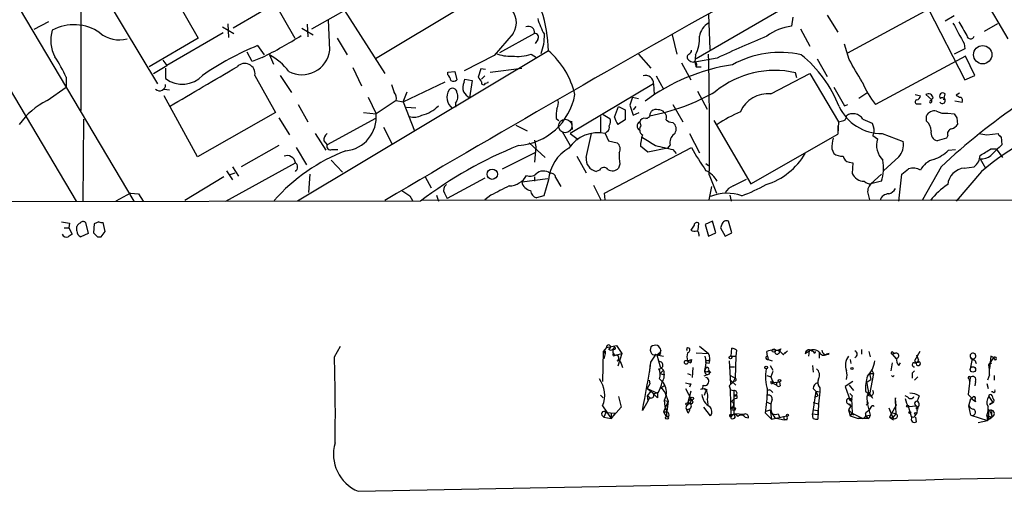
# Model space of a CAD drawing. Extents: x 14 to 1037, y 0 to 873.
# Drawn here: x 265 to 391, y 12 to 72 of the extents above; entities that cross this region are included whole.
import ezdxf

# ---------------------------------------------------------------- set-up
doc = ezdxf.new("R2010")
doc.units = 0
doc.header["$MEASUREMENT"] = 0
doc.layers.add('MAIN', color=5, linetype='CONTINUOUS')

msp = doc.modelspace()

# ---------------------------------------------------------------- linework, layer by layer
at = {"layer": 'MAIN'}
for p, q in [((272.7113, 110.998), (272.6267, 60.198)), ((244.0093, 108.204), (279.4, 48.5987)), ((238.0827, 105.7487), (272.034, 48.5987)), ((280.5007, 82.042), (287.6127, 69.4267)), ((273.7273, 78.0627), (282.448, 63.5847)), ((302.1753, 70.612), (315.8913, 78.4013)), ((295.148, 77.978), (299.974, 69.4267)), ((300.9053, 75.8613), (292.1, 70.6967)), ((388.0273, 74.676), (391.16, 69.342)), ((321.4793, 73.4907), (310.3033, 66.802)), ((362.1193, 73.0673), (351.282, 66.802)), ((370.6707, 67.564), (381, 73.152)), ((381, 73.152), (385.6567, 64.0927)), ((304.4613, 67.9027), (304.292, 71.7973)), ((306.324, 72.9827), (311.4887, 64.9393)), ((352.8907, 72.4747), (353.06, 67.9873)), ((363.6433, 72.136), (363.474, 70.9507)), ((368.046, 72.39), (369.4007, 70.1887)), ((384.302, 72.3053), (383.1167, 71.628)), ((268.478, 71.5433), (266.6153, 70.5273)), ((290.7453, 70.866), (292.1847, 70.0193)), ((291.4227, 71.2893), (291.5073, 69.5113)), ((300.9053, 70.6967), (302.3447, 69.85)), ((301.5827, 71.2047), (301.6673, 69.596)), ((364.6593, 70.612), (365.8447, 68.4107)), ((389.8053, 71.2893), (388.112, 70.2733)), ((287.6127, 69.4267), (281.3473, 65.786)), ((290.83, 70.104), (283.6333, 65.9553)), ((305.3927, 69.4267), (306.6627, 67.31)), ((327.914, 70.0193), (325.4587, 67.2253)), ((330.6233, 70.0193), (326.136, 67.564)), ((331.0467, 69.2573), (330.708, 68.7493)), ((348.234, 69.85), (348.8267, 67.3947)), ((295.2327, 68.4953), (296.0793, 67.31)), ((370.84, 66.7173), (370.2473, 68.6647)), ((385.6567, 68.072), (384.302, 67.3947)), ((385.572, 68.7493), (385.6567, 68.072)), ((294.5553, 66.4633), (293.878, 67.6487)), ((295.8253, 66.9713), (294.5553, 66.4633)), ((296.7567, 67.31), (297.2647, 66.1247)), ((332.4013, 67.818), (300.3127, 48.5987)), ((325.4587, 67.2253), (321.6487, 65.278)), ((330.2, 67.3947), (330.8773, 66.9713)), ((343.916, 67.3947), (345.5247, 65.6167)), ((351.1973, 67.31), (351.1127, 66.3787)), ((353.9913, 66.8867), (351.1127, 66.3787)), ((366.776, 66.802), (368.046, 64.516)), ((385.7413, 67.1407), (374.2267, 60.96)), ((386.9267, 64.6853), (385.7413, 67.1407)), ((281.94, 64.9393), (283.6333, 65.9553)), ((283.1253, 66.6327), (283.6333, 65.9553)), ((283.464, 65.6167), (283.464, 64.262)), ((307.4247, 65.7013), (308.5253, 63.3307)), ((323.7653, 65.532), (323.4267, 64.4313)), ((324.358, 65.4473), (323.7653, 65.532)), ((324.9507, 65.1087), (329.0147, 65.6167)), ((349.4193, 66.294), (350.6047, 64.0927)), ((351.1127, 66.3787), (351.282, 65.786)), ((351.282, 65.786), (351.9593, 65.786)), ((270.764, 64.4313), (270.764, 63.1613)), ((294.894, 64.6853), (297.5187, 59.944)), ((298.1113, 64.6853), (299.5507, 62.484)), ((319.532, 65.1087), (320.4633, 65.1933)), ((319.532, 64.77), (319.532, 65.1087)), ((320.4633, 65.1933), (320.7173, 64.0927)), ((324.2733, 64.6007), (323.85, 64.1773)), ((346.202, 64.6007), (347.1333, 62.9073)), ((360.8493, 62.3147), (365.8447, 64.9393)), ((364.1513, 64.3467), (363.982, 65.024)), ((365.8447, 64.9393), (369.4853, 58.7587)), ((385.6567, 64.0927), (386.9267, 64.6853)), ((268.3087, 61.468), (270.764, 63.1613)), ((313.8593, 61.2987), (319.1933, 63.8387)), ((321.6487, 63.8387), (321.7333, 64.1773)), ((321.7333, 64.1773), (322.6647, 64.008)), ((322.6647, 64.008), (322.326, 61.8067)), ((324.358, 63.6693), (324.6967, 63.754)), ((324.6967, 63.754), (324.6967, 63.8387)), ((345.8633, 63.5847), (335.1953, 57.2347)), ((345.8633, 63.5847), (345.948, 62.23)), ((283.2947, 62.9073), (283.972, 62.8227)), ((287.528, 54.2713), (283.2947, 62.0607)), ((309.372, 61.8913), (310.388, 59.7747)), ((313.8593, 61.2987), (314.3673, 62.5687)), ((343.154, 61.8913), (343.916, 61.722)), ((351.4513, 62.6533), (352.7213, 60.3673)), ((373.126, 62.3993), (372.11, 61.722)), ((379.3067, 62.23), (379.984, 62.0607)), ((381.4233, 61.5527), (380.6613, 62.23)), ((381.5927, 61.8067), (381.254, 61.468)), ((382.9473, 61.5527), (383.1167, 62.3147)), ((384.9793, 62.3993), (384.556, 62.1453)), ((300.3973, 60.96), (301.6673, 58.7587)), ((312.928, 61.468), (310.388, 59.7747)), ((312.928, 61.468), (313.8593, 61.2987)), ((313.8593, 61.2987), (315.2987, 57.5733)), ((314.2827, 60.6213), (315.468, 60.5367)), ((320.548, 61.1293), (320.548, 60.6213)), ((340.868, 59.3513), (341.376, 60.706)), ((341.376, 60.706), (342.2227, 60.2827)), ((342.8153, 60.8753), (343.2387, 59.6053)), ((343.5773, 60.706), (343.2387, 60.2827)), ((348.3187, 60.96), (349.5887, 58.7587)), ((370.2473, 60.7907), (370.6707, 60.96)), ((379.6453, 61.0447), (380.0687, 61.0447)), ((385.318, 61.214), (384.3867, 61.3833)), ((297.5187, 59.944), (287.528, 54.2713)), ((297.942, 59.2667), (299.2967, 57.0653)), ((310.3033, 59.182), (304.1227, 55.7953)), ((308.7793, 59.944), (310.388, 59.7747)), ((333.4173, 59.182), (333.756, 58.928)), ((339.09, 59.436), (339.09, 57.404)), ((339.4287, 59.69), (340.2753, 59.182)), ((342.2227, 60.2827), (342.2227, 59.0127)), ((343.2387, 59.6053), (344.0007, 59.944)), ((345.44, 59.7747), (345.6093, 60.1133)), ((380.746, 58.8433), (380.746, 59.5207)), ((383.4553, 59.8593), (384.302, 59.7747)), ((384.6407, 59.2667), (384.7253, 58.42)), ((272.9653, 59.0973), (272.8807, 48.514)), ((311.3193, 58.0813), (312.42, 55.88)), ((328.2527, 58.3353), (329.692, 57.5733)), ((335.3647, 58.8433), (335.4493, 57.7427)), ((342.2227, 59.0127), (341.2913, 58.42)), ((344.2547, 58.2507), (344.0853, 58.7587)), ((348.3187, 58.674), (348.488, 58.5047)), ((353.568, 58.928), (358.3093, 50.8)), ((369.4853, 58.7587), (369.4007, 57.15)), ((369.4007, 58.2507), (369.4007, 57.15)), ((372.618, 59.0973), (373.8033, 58.5893)), ((373.8033, 58.5893), (373.9727, 58.0813)), ((302.5987, 57.2347), (303.9533, 55.118)), ((334.1793, 57.4887), (335.1953, 55.7107)), ((335.1953, 57.2347), (336.2113, 56.4727)), ((337.2273, 54.1867), (337.9047, 57.2347)), ((339.9367, 57.4887), (339.6827, 57.2347)), ((339.6827, 57.2347), (340.106, 56.3033)), ((350.4353, 57.2347), (351.7053, 54.7793)), ((358.3093, 50.8), (369.4007, 57.15)), ((373.888, 56.9807), (374.4807, 56.5573)), ((375.0733, 57.2347), (377.7827, 56.2187)), ((383.4553, 56.9807), (383.286, 56.642)), ((388.4507, 57.0653), (389.89, 57.2347)), ((390.3133, 56.8113), (390.398, 55.7953)), ((297.942, 55.7107), (293.116, 53.0013)), ((300.1433, 55.4567), (301.498, 53.2553)), ((303.6993, 56.3033), (304.1227, 55.7953)), ((329.946, 56.0493), (331.978, 54.1867)), ((330.6233, 56.388), (330.7927, 55.5413)), ((330.7927, 55.5413), (330.6233, 53.594)), ((339.598, 49.6147), (350.6893, 55.4567)), ((340.106, 56.3033), (341.2067, 56.0493)), ((345.1013, 54.864), (344.17, 55.626)), ((347.98, 55.7953), (347.6413, 55.372)), ((383.286, 56.642), (382.1007, 56.3033)), ((304.7153, 55.2027), (305.4773, 55.2027)), ((326.5593, 52.7473), (330.7927, 54.864)), ((336.042, 54.356), (337.2273, 52.2393)), ((347.6413, 55.372), (345.1013, 54.864)), ((348.3187, 55.2027), (348.742, 54.6947)), ((368.6387, 55.2873), (368.8927, 54.6947)), ((377.19, 54.2713), (375.2427, 52.4933)), ((383.54, 55.118), (384.4713, 55.2027)), ((388.9587, 55.2873), (389.636, 55.2873)), ((389.636, 55.2873), (390.4827, 54.1867)), ((291.1687, 48.5987), (300.0587, 53.5093)), ((292.0153, 53.0013), (292.7773, 51.816)), ((304.6307, 53.848), (306.07, 52.324)), ((341.5453, 53.34), (341.376, 52.832)), ((352.552, 53.4247), (352.8907, 53.1707)), ((370.84, 53.594), (371.348, 53.5093)), ((371.348, 53.5093), (371.2633, 52.1547)), ((382.6087, 53.0013), (380.238, 48.768)), ((385.572, 52.832), (386.842, 53.0013)), ((387.604, 54.0173), (388.2813, 52.832)), ((290.9147, 51.7313), (285.9193, 48.6833)), ((291.2533, 52.4933), (292.0153, 51.308)), ((291.592, 51.9853), (292.354, 52.2393)), ((301.9213, 52.07), (301.752, 49.6993)), ((316.6533, 51.7313), (317.4153, 50.292)), ((330.6233, 51.7313), (330.6233, 51.1387)), ((333.3327, 51.6467), (334.01, 50.4613)), ((338.9207, 52.578), (338.4973, 52.4087)), ((352.9753, 51.9853), (353.9067, 49.6147)), ((374.9887, 52.07), (373.634, 50.8)), ((377.19, 48.5987), (377.6133, 52.07)), ((387.7733, 52.4087), (384.556, 48.5987)), ((324.2733, 51.562), (319.4473, 48.9373)), ((329.0147, 51.054), (332.3167, 51.4773)), ((332.4013, 51.308), (331.8087, 49.276)), ((338.1587, 50.6307), (339.1747, 48.6833)), ((352.9753, 48.768), (353.314, 50.4613)), ((356.0233, 50.546), (357.7167, 51.3927)), ((374.9887, 51.1387), (373.634, 50.8)), ((278.9767, 49.6147), (277.114, 48.5987)), ((278.9767, 49.6147), (279.9927, 49.53)), ((279.9927, 49.53), (280.5853, 48.5987)), ((314.706, 49.276), (315.0447, 48.6833)), ((318.0927, 49.3607), (318.3467, 48.5987)), ((319.1087, 49.6147), (319.4473, 48.9373)), ((325.0353, 49.3607), (324.2733, 48.768)), ((331.8087, 49.276), (330.8773, 49.022)), ((339.6827, 48.768), (339.598, 49.6147)), ((355.6, 49.3607), (355.7693, 48.5987)), ((373.2953, 49.4453), (373.4647, 48.768)), ((316.0607, 48.5987), (32.5967, 48.0907)), ((316.3147, 48.768), (995.934, 48.4293)), ((271.1873, 45.8047), (271.1027, 45.212)), ((272.1187, 44.7887), (272.1187, 45.3813)), ((273.2193, 45.8893), (273.558, 44.45)), ((274.32, 45.72), (274.2353, 44.5347)), ((274.9127, 45.974), (274.32, 45.72)), ((275.7593, 44.704), (275.5053, 45.8893)), ((351.028, 45.5507), (350.6047, 44.8733)), ((351.536, 44.8733), (351.6207, 45.8047)), ((353.3987, 46.0587), (352.4673, 45.6353)), ((352.4673, 45.6353), (352.8907, 44.1113)), ((353.822, 44.5347), (353.3987, 46.0587)), ((354.584, 45.6353), (354.4147, 45.212)), ((355.854, 44.5347), (355.4307, 46.0587)), ((270.51, 45.212), (271.1027, 45.212)), ((271.1027, 45.212), (271.526, 44.3653)), ((273.558, 44.45), (272.6267, 44.0267)), ((351.6207, 44.3653), (351.6207, 44.1113)), ((352.8907, 44.1113), (353.822, 44.5347)), ((354.4147, 45.212), (355.0073, 44.1113)), ((355.0073, 44.1113), (355.854, 44.5347)), ((274.7433, 44.0267), (275.2513, 44.0267)), ((305.054, 28.702), (305.816, 30.0567)), ((339.4287, 29.3793), (339.344, 25.5693)), ((339.852, 29.8873), (339.4287, 29.3793)), ((339.852, 29.8873), (339.4287, 29.3793)), ((339.4287, 29.3793), (339.6827, 29.1253)), ((339.6827, 29.1253), (339.5133, 28.448)), ((339.6827, 29.464), (339.6827, 29.1253)), ((339.852, 29.8873), (341.122, 30.1413)), ((340.868, 28.8713), (341.122, 28.956)), ((341.122, 30.1413), (341.7993, 29.1253)), ((341.122, 28.956), (341.7993, 29.1253)), ((341.2067, 28.956), (341.376, 28.702)), ((341.7993, 29.1253), (341.2913, 27.5167)), ((345.5247, 28.0247), (346.202, 29.0407)), ((346.2867, 28.956), (346.71, 29.2947)), ((346.456, 29.0407), (346.2867, 28.956)), ((346.2867, 28.956), (347.1333, 28.7867)), ((346.2867, 28.956), (346.71, 27.432)), ((346.7947, 29.5487), (346.71, 29.2947)), ((350.1813, 29.8873), (350.4353, 29.8027)), ((351.282, 29.21), (352.8907, 29.1253)), ((351.7053, 30.0567), (352.8907, 29.1253)), ((355.7693, 28.7867), (355.854, 29.8027)), ((356.4467, 29.5487), (356.362, 28.7867)), ((360.426, 28.7867), (360.3413, 29.3793)), ((362.1193, 29.718), (361.95, 29.3793)), ((362.0347, 29.3793), (362.458, 28.956)), ((362.458, 28.956), (362.5427, 29.1253)), ((362.712, 29.2947), (362.5427, 29.1253)), ((362.5427, 29.1253), (362.712, 29.2947)), ((362.966, 29.464), (362.6273, 29.1253)), ((365.252, 29.1253), (365.76, 29.464)), ((365.76, 29.464), (365.6753, 28.7867)), ((366.4373, 29.1253), (366.6067, 29.3793)), ((367.03, 29.21), (367.03, 28.5327)), ((368.3, 29.1253), (367.9613, 29.0407)), ((372.4487, 29.6333), (372.4487, 29.0407)), ((373.38, 29.3793), (373.5493, 28.702)), ((376.682, 29.1253), (376.3433, 29.0407)), ((376.3433, 29.0407), (376.8513, 28.448)), ((376.428, 29.2947), (376.682, 29.1253)), ((379.8993, 29.3793), (379.222, 28.194)), ((379.476, 28.956), (379.73, 28.2787)), ((341.2067, 28.194), (341.4607, 28.2787)), ((341.4607, 28.2787), (341.7147, 27.8553)), ((341.7147, 27.8553), (341.884, 27.3473)), ((350.1813, 28.194), (350.6893, 28.3633)), ((350.1813, 28.194), (350.6047, 27.94)), ((350.6893, 28.3633), (350.6047, 27.94)), ((350.6047, 27.94), (350.6893, 28.3633)), ((352.9753, 27.8553), (352.552, 27.94)), ((352.806, 28.194), (353.06, 28.3633)), ((355.5153, 28.194), (355.6847, 25.2307)), ((355.7693, 28.7867), (356.362, 28.7867)), ((356.362, 28.7867), (356.2773, 25.9927)), ((360.426, 28.7867), (360.5107, 28.3633)), ((360.5107, 28.3633), (361.0187, 28.194)), ((371.0093, 28.3633), (371.094, 27.8553)), ((376.3433, 27.94), (376.174, 26.924)), ((377.19, 27.6013), (377.444, 27.94)), ((386.334, 28.702), (386.588, 28.448)), ((386.588, 28.448), (386.334, 27.178)), ((386.9267, 28.2787), (387.096, 27.8553)), ((388.7047, 27.686), (389.2973, 28.5327)), ((388.7047, 27.686), (389.0433, 27.94)), ((388.9587, 28.7867), (388.7893, 27.178)), ((345.3553, 26.8393), (345.44, 27.6013)), ((346.71, 27.432), (347.1333, 27.0087)), ((346.71, 27.432), (347.1333, 27.0087)), ((346.71, 26.5853), (347.1333, 27.0087)), ((346.71, 26.5853), (347.218, 26.416)), ((350.1813, 26.5853), (350.6047, 26.416)), ((350.8587, 27.3473), (350.774, 26.0773)), ((352.7213, 26.8393), (352.9753, 26.8393)), ((352.9753, 26.5007), (352.7213, 26.416)), ((352.8907, 27.0087), (353.1447, 26.67)), ((355.6847, 27.432), (356.1927, 27.432)), ((360.7647, 27.6013), (361.1033, 27.0087)), ((361.1033, 26.8393), (360.8493, 26.162)), ((366.1833, 27.6013), (366.268, 26.7547)), ((373.4647, 26.5853), (373.9727, 26.5853)), ((373.4647, 26.5853), (373.634, 25.8233)), ((373.9727, 26.5853), (373.4647, 23.876)), ((373.7187, 27.0933), (373.9727, 26.5853)), ((378.968, 26.67), (379.222, 26.924)), ((345.3553, 25.2307), (345.0167, 24.638)), ((345.2707, 25.7387), (345.3553, 25.2307)), ((345.2707, 25.7387), (345.3553, 25.2307)), ((346.6253, 25.908), (346.964, 25.5693)), ((350.6047, 25.2307), (350.4353, 24.8073)), ((352.7213, 26.416), (352.298, 26.2467)), ((355.6, 25.8233), (356.362, 25.0613)), ((355.6847, 26.3313), (356.2773, 25.9927)), ((356.0233, 25.4847), (356.2773, 25.9927)), ((356.0233, 25.4847), (356.108, 25.654)), ((360.3413, 26.3313), (360.8493, 26.162)), ((360.934, 25.2307), (360.8493, 25.5693)), ((360.8493, 25.5693), (361.2727, 25.4)), ((361.95, 25.4847), (361.2727, 25.4)), ((361.2727, 25.2307), (361.6113, 25.0613)), ((361.95, 25.4847), (362.0347, 24.9767)), ((371.348, 25.5693), (370.332, 24.892)), ((373.126, 25.4847), (373.634, 25.8233)), ((376.428, 26.162), (376.5973, 26.3313)), ((379.222, 25.7387), (379.6453, 26.162)), ((386.334, 26.0773), (386.08, 23.876)), ((386.1647, 25.908), (386.2493, 25.5693)), ((387.0113, 25.5693), (386.9267, 24.9767)), ((388.4507, 25.3153), (388.62, 24.638)), ((388.7893, 26.416), (388.5353, 25.7387)), ((389.382, 26.3313), (389.382, 25.7387)), ((345.0167, 24.638), (345.5247, 24.2993)), ((345.0167, 24.638), (346.3713, 24.0453)), ((345.5247, 24.2993), (345.0167, 23.7067)), ((345.5247, 24.2993), (345.948, 23.9607)), ((346.456, 24.13), (345.948, 23.9607)), ((346.3713, 24.0453), (346.3713, 23.4527)), ((346.7947, 24.7227), (347.3027, 25.0613)), ((349.9273, 24.638), (350.6893, 23.1987)), ((350.6047, 24.2993), (350.1813, 22.6907)), ((351.8747, 24.5533), (352.3827, 24.638)), ((352.3827, 23.7913), (352.552, 24.2993)), ((352.7213, 24.4687), (352.552, 24.2993)), ((355.5153, 24.9767), (355.6847, 24.4687)), ((355.6847, 24.4687), (356.108, 24.384)), ((355.7693, 21.082), (355.6847, 24.4687)), ((356.108, 24.384), (356.108, 21.336)), ((360.8493, 24.384), (361.1033, 24.13)), ((366.6067, 24.2993), (366.1833, 21.4207)), ((366.268, 24.638), (366.6067, 24.2993)), ((366.6067, 24.2993), (367.1147, 24.2147)), ((366.6067, 24.2993), (366.8607, 23.7067)), ((367.1147, 24.2147), (366.9453, 22.6907)), ((367.1147, 24.7227), (367.1147, 24.2147)), ((370.332, 24.892), (371.0093, 23.114)), ((370.84, 25.0613), (371.4327, 24.384)), ((372.9567, 24.2993), (373.4647, 23.876)), ((389.2127, 24.2147), (389.0433, 24.2147)), ((339.09, 23.7913), (339.4287, 23.4527)), ((341.376, 23.622), (341.7147, 22.2673)), ((345.1013, 23.0293), (344.424, 21.844)), ((345.2707, 23.5373), (345.0167, 23.7067)), ((345.0167, 23.7067), (345.1013, 23.0293)), ((345.3553, 23.5373), (345.1013, 23.0293)), ((347.726, 23.0293), (347.1333, 21.6747)), ((347.472, 23.7913), (347.218, 23.114)), ((347.218, 23.114), (347.726, 23.0293)), ((347.218, 23.114), (347.3027, 22.352)), ((347.472, 23.7067), (347.726, 23.0293)), ((347.726, 23.0293), (347.472, 21.082)), ((350.52, 22.6907), (350.6893, 23.1987)), ((352.7213, 23.2833), (352.806, 22.606)), ((356.108, 23.2833), (355.7693, 22.9447)), ((356.108, 23.7067), (356.108, 23.2833)), ((356.4467, 23.368), (356.108, 23.2833)), ((360.2567, 22.9447), (360.8493, 22.6907)), ((361.0187, 23.2833), (360.8493, 22.6907)), ((366.268, 22.86), (366.9453, 22.6907)), ((366.4373, 23.5373), (366.8607, 23.7067)), ((366.9453, 22.6907), (366.8607, 20.7433)), ((370.7553, 23.368), (371.1787, 23.368)), ((370.7553, 23.368), (371.0093, 23.114)), ((370.7553, 22.6907), (371.094, 22.4367)), ((370.84, 22.6907), (371.094, 22.4367)), ((371.1787, 23.368), (371.0093, 23.114)), ((371.2633, 23.7067), (371.1787, 23.368)), ((371.1787, 23.368), (371.2633, 21.5053)), ((373.2953, 22.7753), (373.0413, 22.5213)), ((373.126, 22.9447), (373.5493, 21.2513)), ((376.7667, 23.114), (376.7667, 23.4527)), ((376.8513, 21.4207), (376.7667, 23.114)), ((378.3753, 23.5373), (378.0367, 23.7067)), ((379.8147, 23.7067), (379.5607, 23.0293)), ((386.08, 23.876), (386.588, 23.368)), ((386.1647, 22.4367), (386.4187, 23.368)), ((387.0113, 22.9447), (386.4187, 23.368)), ((386.9267, 23.1987), (387.0113, 22.9447)), ((388.7047, 23.622), (389.2127, 22.86)), ((389.2127, 22.86), (388.7893, 22.606)), ((388.7893, 22.606), (389.2127, 22.86)), ((389.128, 23.7067), (389.2127, 23.368)), ((339.344, 22.4367), (340.4447, 20.828)), ((339.7673, 21.59), (339.5133, 20.9973)), ((339.7673, 21.59), (340.9527, 21.5053)), ((341.7147, 22.2673), (340.4447, 20.828)), ((340.9527, 21.5053), (340.4447, 20.828)), ((340.4447, 21.4207), (340.4447, 20.828)), ((347.1333, 21.6747), (347.5567, 21.6747)), ((347.1333, 21.6747), (347.472, 21.082)), ((347.3027, 22.352), (347.5567, 21.6747)), ((350.0967, 21.9287), (350.52, 22.098)), ((350.266, 21.5053), (350.0967, 21.9287)), ((353.1447, 21.1667), (352.298, 22.2673)), ((355.7693, 22.2673), (355.6847, 22.0133)), ((357.378, 21.336), (356.1927, 21.4207)), ((360.172, 21.5053), (360.934, 20.7433)), ((360.2567, 21.7593), (360.7647, 21.9287)), ((360.7647, 21.9287), (360.934, 20.7433)), ((361.7807, 21.4207), (361.95, 20.9973)), ((366.1833, 21.4207), (366.8607, 21.336)), ((366.268, 20.828), (366.1833, 21.4207)), ((366.268, 21.9287), (366.8607, 21.844)), ((366.8607, 21.844), (366.8607, 21.336)), ((371.094, 22.4367), (370.7553, 21.9287)), ((370.7553, 21.9287), (371.0093, 21.1667)), ((370.7553, 21.9287), (371.4327, 21.2513)), ((371.2633, 21.5053), (371.0093, 21.1667)), ((371.2633, 21.5053), (372.618, 20.828)), ((373.634, 22.2673), (373.38, 21.844)), ((375.92, 22.1827), (376.428, 20.9127)), ((376.8513, 22.5213), (376.0047, 20.9973)), ((376.2587, 21.59), (376.8513, 21.4207)), ((376.428, 20.9127), (376.8513, 21.4207)), ((378.46, 22.352), (379.476, 22.4367)), ((379.476, 22.4367), (379.6453, 22.0133)), ((386.4187, 21.2513), (386.1647, 22.4367)), ((388.62, 22.0133), (388.7893, 21.844)), ((388.7893, 21.844), (389.0433, 21.336)), ((389.0433, 21.59), (389.0433, 21.336)), ((339.2593, 21.2513), (339.5133, 20.9973)), ((339.5133, 20.9973), (340.4447, 20.828)), ((347.8107, 21.082), (347.472, 21.082)), ((355.6847, 21.336), (356.108, 21.336)), ((355.7693, 20.828), (355.7693, 21.082)), ((357.5473, 20.9973), (357.9707, 20.9127)), ((360.934, 20.7433), (362.8813, 21.1667)), ((361.3573, 20.9127), (362.5427, 20.6587)), ((362.458, 21.082), (362.8813, 21.1667)), ((362.458, 21.082), (362.5427, 20.6587)), ((362.8813, 20.6587), (362.5427, 20.6587)), ((371.0093, 21.1667), (372.0253, 20.828)), ((373.38, 20.828), (372.0253, 20.828)), ((372.9567, 21.1667), (373.5493, 21.2513)), ((372.9567, 21.1667), (373.38, 20.828)), ((373.5493, 21.2513), (373.38, 20.828)), ((376.0047, 20.9973), (376.5127, 20.6587)), ((376.0047, 20.9973), (376.428, 20.9127)), ((378.7987, 21.082), (379.1373, 20.9973)), ((379.3913, 21.336), (379.1373, 20.9973)), ((379.476, 20.4047), (379.3913, 20.9973)), ((386.4187, 21.2513), (388.5353, 20.574)), ((387.35, 20.32), (388.5353, 20.574)), ((388.4507, 21.1667), (388.5353, 20.574)), ((388.874, 20.828), (388.5353, 20.574)), ((388.62, 21.1667), (389.0433, 20.9973)), ((388.874, 20.9127), (389.0433, 20.9973))]:
    msp.add_line(p, q, dxfattribs=at)
for centre, radius in [((387.9318, 67.3223), 1.1741), ((325.2368, 52.0495), 0.6608), ((361.2303, 29.5064), 0.2158), ((350.0331, 28.0035), 0.2413), ((355.6808, 28.6289), 0.1809), ((360.2566, 27.3474), 0.1693), ((371.221, 27.2204), 0.1338), ((386.6726, 27.0934), 0.349), ((361.9499, 25.654), 0.1693), ((350.1178, 22.6695), 0.1496), ((350.6046, 22.9447), 0.2677), ((350.7739, 23.3681), 0.1893), ((356.108, 22.0557), 0.2116), ((378.3329, 22.3944), 0.1338), ((378.6293, 21.5901), 0.1197), ((379.349, 21.463), 0.1338), ((347.5566, 20.9127), 0.1893), ((362.966, 21.2514), 0.1197)]:
    msp.add_circle(centre, radius, dxfattribs=at)
at = {"layer": 'MAIN', "color": 5}
msp.add_circle((334.5603, 58.2084), 0.8616, dxfattribs=at)
at = {"layer": 'MAIN'}
for centre, radius, start, end in [((316.7618, 67.7507), 15.6396, 0.246554, 38.422311), ((1488.5795, -1945.775), 2315.903, 119.1811221, 120.5482843), ((325.6655, 71.4135), 2.6456, 328.198694, 48.861951), ((338.5818, 73.9137), 7.7826, 194.487816, 210.748486), ((271.7615, 65.3681), 5.784, 54.964401, 118.675998), ((329.8613, 70.1675), 0.7762, 348.994044, 115.861929), ((354.0535, 69.2984), 2.3791, 119.258576, 170.753058), ((364.0614, 65.0031), 5.9765, 95.640385, 128.495265), ((440.3388, 100.4886), 63.2992, 207.384028, 210.093811), ((829.94, 324.6756), 511.9973, 209.630298, 209.859462), ((273.0254, 69.1364), 4.2454, 162.079331, 209.343124), ((277.5797, 73.1946), 3.9737, 231.056235, 284.18242), ((267.8399, 122.8692), 62.5121, 296.594933, 301.842834), ((330.6825, 69.5536), 0.4694, 320.86944, 97.244609), ((325.9699, 69.6917), 5.9284, 338.087679, 2.34917), ((348.0188, 69.2309), 3.7138, 328.853682, 6.956431), ((400.6527, -30.549), 108.0324, 111.909507, 115.589494), ((386.385, 69.8181), 0.4772, 186.352124, 343.266256), ((309.7096, 33.4073), 37.9572, 112.420473, 124.509363), ((252.9723, 56.3819), 19.5279, 24.343159, 33.134668), ((293.2538, 60.7644), 7.424, 36.624475, 61.846387), ((300.9054, 68.3523), 3.5843, 241.806212, 352.793888), ((327.4852, 71.8499), 4.7163, 247.92495, 273.154088), ((328.3799, 72.9949), 5.8886, 263.807445, 288.004486), ((325.8379, 60.0199), 10.1926, 12.523137, 49.913802), ((350.6157, 67.0137), 0.4641, 124.820083, 235.179917), ((350.2407, 67.8349), 0.4537, 284.030118, 8.594459), ((-151.821, 56.9188), 504.8204, 359.440052, 1.189072), ((361.9923, 55.2286), 12.3908, 77.169007, 119.245663), ((354.4211, 54.701), 16.2957, 21.623296, 50.693053), ((-347.9895, -358.0624), 834.9573, 30.3510457, 30.5802202), ((-981.715, 2222.2546), 2504.8465, 300.3509529, 300.5801348), ((293.5804, 64.8814), 1.3281, 351.509337, 137.068708), ((359.7354, 41.1885), 25.1398, 98.686226, 126.553742), ((351.0021, 67.3342), 0.9573, 227.120783, 266.478547), ((351.0385, 66.04), 0.3518, 313.790922, 105.69933), ((285.6012, 67.0889), 3.5439, 232.909899, 317.292803), ((318.3299, 63.6036), 1.675, 13.971531, 44.136456), ((322.7486, 63.4994), 1.1525, 17.122101, 53.958372), ((344.845, 63.638), 1.0197, 357.003751, 109.255841), ((361.3653, 53.2817), 12.0303, 77.437253, 128.830956), ((282.7042, 63.471), 0.7604, 227.852027, 2.185801), ((566.4969, 147.6644), 267.7345, 198.322042, 198.551232), ((320.1488, 62.4719), 0.5686, 1.219304, 141.906726), ((320.2777, 64.5776), 0.6545, 240.489651, 312.194781), ((323.0966, 63.1043), 1.6235, 153.105086, 199.263065), ((324.104, 63.754), 0.2678, 161.558284, 341.558284), ((962.2357, 400.6349), 682.6012, 209.6297672, 209.858944), ((383.6952, 68.4673), 12.0835, 202.522734, 218.409882), ((311.9543, 61.7643), 1.0178, 343.074829, 45), ((321.2015, 61.8675), 1.7785, 147.514477, 232.739004), ((319.4372, 61.9561), 1.3847, 323.338642, 22.410744), ((323.6377, 63.8804), 2.4537, 212.315026, 237.684974), ((328.0108, 63.5835), 7.8941, 274.217066, 350.127447), ((596.9919, -23.2941), 267.7503, 161.448775, 161.677951), ((340.8501, 84.7052), 25.5843, 280.142238, 300.46592), ((360.4642, 58.5102), 3.8239, 84.22008, 156.602699), ((379.3915, 62.1452), 0.5985, 278.116564, 351.883436), ((380.9788, 61.6923), 0.6244, 10.555966, 120.560915), ((382.8203, 62.0183), 0.4192, 45, 225), ((382.7818, 61.4503), 0.3745, 203.87551, 133.496264), ((385.208, 62.8482), 0.9587, 227.151439, 266.453861), ((384.7255, 61.4257), 0.6292, 340.338213, 47.731211), ((273.0555, 52.3317), 10.2958, 117.454307, 143.748047), ((315.3053, 63.7389), 4.2358, 282.609649, 315.891468), ((337.9025, 59.5207), 4.498, 168.050526, 184.318496), ((332.0628, 61.2139), 1.6284, 332.103644, 8.977017), ((375.0421, 63.2833), 6.0487, 205.219929, 270.295542), ((379.5607, 61.2987), 0.2678, 108.441716, 288.421413), ((381.3386, 61.2986), 0.1894, 116.537987, 243.448488), ((381.1269, 61.4257), 0.3225, 293.210255, 23.193924), ((444.3675, -13.7832), 90.9633, 124.558588, 132.761028), ((306.0657, 59.3548), 4.3426, 275.650859, 5.548721), ((315.2266, 61.4118), 2.0665, 252.967192, 299.049487), ((339.4661, 58.786), 0.9009, 323.544775, 26.075842), ((343.1736, 59.8374), 2.3563, 191.905565, 216.980293), ((344.688, 58.5712), 0.6312, 75.382563, 162.719079), ((344.8615, 59.7605), 0.5787, 268.593886, 1.406114), ((346.2021, 59.3509), 0.9657, 74.757889, 127.866658), ((346.483, 59.3169), 0.9662, 40.47072, 91.601349), ((346.7241, 59.309), 0.8045, 338.38772, 52.124392), ((367.2698, 37.4934), 24.7839, 114.595027, 122.396244), ((370.0356, 59.3937), 0.4827, 285.265529, 15.254078), ((371.348, 58.2507), 1.5264, 33.687985, 123.691109), ((381.7515, 59.023), 1.1219, 76.363831, 153.66562), ((383.1166, 62.1451), 2.3107, 241.556163, 278.428513), ((511.4828, 144.2033), 152.6537, 213.578079, 213.807241), ((413.4949, 21.2838), 40.3777, 109.832329, 129.570308), ((339.5558, 58.039), 0.6693, 304.689739, 18.440363), ((344.3706, 58.2083), 0.6199, 117.399979, 242.595768), ((344.8783, 57.735), 0.8093, 140.41019, 235.848466), ((348.2218, 59.6595), 0.9902, 220.782042, 275.615598), ((347.7118, 57.8274), 1.0302, 318.888367, 41.107443), ((327.5005, 228.1875), 174.5533, 283.917656, 284.146846), ((372.8292, 57.6157), 1.2347, 329.047386, 22.154726), ((379.4304, 57.456), 1.9119, 3.51745, 46.519532), ((383.1583, 59.6485), 1.9912, 293.846208, 321.904188), ((304.7444, 56.3901), 1.0487, 126.356342, 184.747762), ((338.7091, 52.9166), 4.4265, 77.294013, 146.309932), ((349.6228, 55.4058), 5.4572, 162.296486, 177.687485), ((599.2594, 479.525), 493.6593, 238.921152, 239.150345), ((349.2345, 56.0975), 1.2904, 125.346693, 193.54409), ((382.3972, 57.3448), 1.0829, 167.8184, 254.109113), ((384.0532, 57.1977), 0.636, 98.12628, 199.947705), ((430.2927, 311.1498), 257.5067, 260.419421, 260.648604), ((390.6099, 57.5311), 0.7785, 202.378134, 247.605454), ((304.5205, 55.6005), 0.4429, 153.909317, 296.090683), ((348.2324, 6.5103), 52.976, 111.762186, 127.393718), ((340.5777, 55.2631), 1.0069, 331.281451, 51.338414), ((474.2179, 605.8062), 564.814, 256.89117, 257.120353), ((381.3196, 72.6429), 35.1224, 209.296127, 215.008432), ((375.0504, 55.1739), 6.4127, 166.765568, 178.986749), ((377.0205, 55.7529), 2.6641, 162.426076, 225.644805), ((375.539, 55.8377), 2.2758, 316.506218, 9.637398), ((406.1266, 37.6413), 24.0199, 130.905611, 135.621559), ((314.8644, 33.2203), 23.3641, 110.995132, 138.560704), ((299.0004, 53.357), 1.0692, 8.189214, 110.880927), ((337.6376, 50.8058), 5.2603, 119.767038, 174.521666), ((338.8643, 54.0134), 1.6461, 173.956926, 257.117824), ((347.9729, 54.4399), 6.521, 177.016583, 189.710481), ((357.5446, 59.2447), 8.9502, 287.639144, 329.444873), ((369.965, 56.2038), 1.8513, 234.604076, 273.499497), ((370.967, 54.483), 0.898, 188.130102, 261.869898), ((379.8434, 58.8709), 5.2677, 290.373493, 314.566992), ((385.5985, 54.581), 2.0104, 308.208929, 355.998244), ((176.6201, 393.557), 399.3921, 301.888137, 302.117307), ((387.7922, 55.7939), 1.7866, 263.953056, 310.762349), ((299.6777, 52.959), 0.6693, 304.696778, 55.303222), ((339.4992, 52.2536), 0.6633, 38.081055, 150.71801), ((369.7172, 52.828), 5.5356, 342.231472, 10.618129), ((382.2984, 51.4208), 2.5876, 103.888556, 153.434949), ((327.3508, 53.1015), 2.5561, 271.237423, 331.980255), ((330.073, 52.8745), 1.0794, 244.441492, 311.81559), ((331.7734, 51.026), 1.4324, 51.998017, 133.209294), ((332.7631, 51.5928), 0.5721, 5.405678, 100.860186), ((340.6055, 53.4925), 1.0149, 234.853494, 319.395644), ((351.0704, 49.4771), 3.3604, 29.634066, 63.839078), ((372.804, 52.8148), 1.6762, 203.192307, 269.429146), ((208.7092, 264.0867), 271.0713, 308.542744, 308.771924), ((379.0303, 50.937), 1.898, 59.83613, 107.486025), ((385.7931, 50.4942), 2.3482, 95.402741, 174.597259), ((319.8506, 50.0231), 0.8469, 125.178252, 208.831838), ((622.5504, -542.7312), 662.6372, 116.449493, 116.6786721), ((330.3669, 51.3055), 1.3754, 190.536231, 259.459673), ((356.6509, 48.76), 1.8931, 109.361464, 150.252491), ((347.6613, 74.0008), 26.4737, 290.942898, 298.409475), ((373.6847, 52.1543), 1.3553, 228.535684, 267.856058), ((374.4809, 49.8686), 1.2589, 132.279506, 199.648313), ((388.6747, 42.8527), 9.4373, 123.57725, 141.842535), ((483.5306, 303.626), 305.2797, 236.196642, 236.425815), ((331.2104, 50.0719), 1.1015, 186.181077, 252.397417), ((355.2411, 44.217), 5.398, 69.585328, 112.852807), ((375.8923, 48.4273), 1.103, 88.561023, 166.581035), ((375.6093, 50.7863), 1.2941, 283.891284, 333.423069), ((313.0049, 299.8932), 257.5067, 260.424926, 260.654106), ((272.8386, 45.0849), 0.7785, 112.394546, 157.621866), ((272.9229, 45.5085), 0.4825, 52.104189, 142.130224), ((275.3361, 46.8211), 0.947, 243.443066, 280.291859), ((351.409, 45.4801), 0.3875, 56.88812, 169.502061), ((355.1929, 45.476), 0.6294, 67.799618, 165.338913), ((270.8063, 44.5771), 0.5897, 201.050766, 291.038209), ((355.9219, -82.8039), 152.6259, 123.57026, 123.799443), ((272.9567, 44.7971), 0.8381, 180.574306, 246.812181), ((401.4642, 171.2556), 179.57, 224.885386, 225.114614), ((106.1643, 171.3773), 211.6804, 323.014179, 323.24334), ((351.1549, 46.3551), 1.5806, 249.629778, 277.700518), ((351.3121, 44.468), 0.3253, 341.592905, 80.33789), ((340.0919, 29.972), 0.2544, 273.177331, 199.446281), ((339.5133, 29.5489), 0.1895, 243.489027, 333.380858), ((340.4066, 29.9551), 0.3829, 218.264816, 349.79691), ((341.0642, 29.3755), 0.443, 129.356754, 288.762116), ((340.7834, 28.9842), 0.1411, 90.040606, 306.84553), ((340.868, 29.8026), 0.1198, 224.966157, 135), ((346.1489, 29.6068), 0.7232, 149.669425, 221.743415), ((346.1173, 29.2103), 0.9651, 74.739674, 127.882794), ((345.948, 29.3795), 0.4234, 216.888839, 306.859073), ((345.6938, 29.2097), 1.1519, 17.115163, 53.973724), ((346.583, 29.1677), 0.1796, 225, 45), ((350.5619, 29.5911), 0.4823, 142.108345, 195.281169), ((352.3202, 28.702), 2.1984, 166.639496, 193.360504), ((350.1107, 29.591), 0.3875, 280.497939, 33.11188), ((351.3745, 28.3865), 1.6866, 341.642397, 25.978622), ((355.7944, 28.8452), 0.9594, 47.162672, 86.438195), ((361.188, 27.6861), 1.8931, 63.432242, 116.567758), ((361.6536, 29.337), 0.2993, 134.986464, 8.121983), ((361.1053, 32.3351), 2.8067, 276.89004, 291.178946), ((365.7644, 29.0808), 0.5144, 35.472934, 175.036532), ((366.2813, 28.5266), 1.0726, 45.732778, 119.078989), ((365.9716, 29.0407), 0.4732, 10.296185, 116.559637), ((367.5909, 29.5168), 0.6032, 201.602118, 307.882481), ((367.9356, 29.5596), 0.567, 181.101512, 309.998377), ((371.4326, 29.0407), 0.456, 291.806076, 68.189256), ((376.3434, 29.1818), 0.1411, 53.15447, 269.959394), ((376.8749, 28.8572), 0.3303, 280.663358, 125.735304), ((386.6907, 28.8047), 0.3712, 253.93799, 196.06201), ((77.9224, 21.4505), 227.2473, 359.05316, 1.828628), ((341.0372, 28.5327), 0.3787, 296.585347, 26.55152), ((196.4833, 51.3786), 150.86, 348.710007, 351.094507), ((346.5831, 27.6436), 0.4676, 264.796695, 84.822211), ((349.2085, 27.9824), 3.3566, 346.134324, 13.864019), ((352.679, 28.067), 0.1796, 45, 225), ((360.4299, 28.5673), 0.2194, 91.018368, 291.60745), ((372.4916, 27.6013), 2.1024, 145.678017, 198.793463), ((370.6605, 28.6627), 3.5129, 316.547908, 352.332605), ((377.8391, 28.2786), 0.9382, 164.285299, 226.217957), ((379.1618, 27.686), 0.261, 76.666476, 283.333524), ((379.2898, 28.3886), 0.4537, 261.405541, 345.982133), ((379.5607, 28.448), 0.4234, 216.867191, 306.867191), ((379.6982, 27.8553), 0.2794, 142.678964, 65.360903), ((386.9382, 28.9213), 0.6428, 199.948836, 268.974742), ((388.7186, 27.9069), 0.9119, 24.06073, 74.735514), ((389.492, 28.4734), 0.2035, 286.939222, 163.060778), ((345.0921, 26.4437), 1.6241, 340.740588, 26.880597), ((345.5052, 26.4182), 1.7319, 327.384435, 19.935339), ((352.8483, 26.8817), 0.4827, 142.12814, 254.745922), ((352.5943, 26.9663), 0.1796, 135, 315), ((352.6931, 27.1216), 0.2276, 330.258241, 187.143754), ((437.6252, 26.67), 84.6501, 179.885408, 180.114592), ((365.6942, 26.1578), 5.5324, 169.373537, 197.776985), ((366.0623, 26.3918), 1.0069, 331.281451, 51.338414), ((368.8501, 26.3737), 1.7405, 341.565051, 18.431826), ((209.618, 26.3314), 169.3503, 359.885409, 0.114558), ((384.2992, 26.7547), 4.5029, 355.686199, 11.936301), ((335.9615, 23.7857), 3.6416, 338.257024, 35.647602), ((341.9055, 26.609), 5.1819, 331.419543, 347.469154), ((345.4029, 24.1617), 2.102, 349.850699, 42.040093), ((392.5924, 194.6711), 174.5652, 255.853161, 256.082336), ((352.3827, 25.5693), 0.5355, 251.558284, 71.568435), ((482.7692, -101.7692), 179.6053, 134.885409, 135.114591), ((356.235, 25.8022), 0.1952, 229.405074, 77.480746), ((363.1568, 26.6492), 2.3584, 191.922191, 216.975336), ((361.442, 24.638), 0.7806, 77.473581, 130.599702), ((361.8653, 25.2307), 0.3053, 146.315138, 303.700477), ((367.0089, 24.6732), 0.7418, 101.525044, 182.720065), ((368.0036, 25.4545), 1.1514, 156.804023, 219.463421), ((377.6253, 24.6806), 4.6842, 160.467621, 184.669172), ((350.9171, 20.8236), 22.6928, 8.161881, 11.852937), ((418.6933, 68.5966), 59.892, 224.885476, 225.114524), ((386.207, 26.035), 0.1339, 18.421413, 251.578587), ((386.6303, 25.7669), 0.4291, 332.587157, 133.668658), ((345.5246, 23.8083), 0.3714, 226.865901, 24.225635), ((219.1173, -103.2933), 179.6055, 44.885409, 45.114591), ((345.8634, 23.3681), 1.6439, 11.886863, 55.491118), ((351.7899, 24.9766), 0.4318, 281.328152, 11.312535), ((394.872, 109.1933), 94.6305, 243.32033, 243.54954), ((351.536, 23.7067), 1.2587, 340.342808, 47.724168), ((356.1842, 24.0453), 0.3472, 257.317201, 102.679176), ((325.4666, 25.9726), 34.9917, 352.665185, 357.536742), ((360.68, 24.2995), 0.1892, 26.524425, 153.475575), ((455.7439, 108.5259), 119.7133, 224.885409, 225.114592), ((373.5494, 24.13), 0.4233, 216.867191, 36.875312), ((372.6189, 22.9453), 1.3376, 18.421404, 55.320288), ((378.7422, 22.1963), 1.8524, 54.622323, 93.494144), ((389.3397, 24.3417), 0.1796, 225, 45), ((350.4607, 22.225), 0.4694, 82.743283, 219.145968), ((350.3506, 22.3944), 0.3413, 299.749045, 119.742799), ((353.8218, 23.9606), 1.7798, 182.724474, 244.658724), ((355.7798, 22.606), 0.3389, 268.224349, 91.775651), ((356.3196, 23.5796), 0.2468, 300.991622, 149.008378), ((360.5258, 23.3316), 0.4953, 354.40337, 111.867995), ((363.03, 22.3522), 2.2068, 171.176657, 220.714783), ((370.8541, 23.0293), 0.3528, 106.262153, 253.733298), ((371.094, 23.241), 0.1527, 236.299523, 56.299523), ((374.3539, 23.4103), 1.2344, 157.835724, 210.957389), ((379.6063, 23.2411), 2.8475, 175.738336, 194.642376), ((381.1839, 23.9466), 3.1999, 190.417271, 211.654071), ((378.7305, 23.8115), 0.4488, 217.666685, 335.022443), ((379.5183, 22.733), 0.2993, 81.856362, 261.875312), ((379.3853, 22.6242), 0.4414, 270.778604, 66.588377), ((386.8138, 23.3962), 0.2276, 299.754253, 187.11877), ((389.5091, 22.9305), 1.0608, 139.316099, 213.050361), ((388.9164, 23.6643), 0.2159, 11.33076, 191.299523), ((389.1279, 23.114), 0.2678, 288.462013, 71.537987), ((339.5133, 21.4207), 0.3053, 33.684862, 213.700477), ((347.3871, 21.2513), 0.4561, 338.214917, 68.170598), ((349.5625, 22.1576), 0.9594, 317.162672, 356.438195), ((352.374, 21.7073), 0.9414, 324.952635, 43.222322), ((356.871, 21.3361), 0.6836, 172.890579, 209.711613), ((361.442, 22.0556), 0.7196, 241.921424, 298.078576), ((372.4699, 21.3254), 0.519, 286.58081, 20.282109), ((374.3528, 20.1943), 1.9152, 120.527129, 136.800549), ((373.8668, 22.2039), 0.2413, 37.862488, 164.765709), ((376.6905, 21.1244), 0.3371, 218.88535, 61.511616), ((674.9706, 106.3543), 308.2031, 195.832727, 196.061898), ((379.0315, 21.7594), 0.5556, 310.357465, 49.635856), ((386.8841, 22.8172), 0.8138, 207.874945, 261.036523), ((386.5961, 21.6287), 0.417, 244.82374, 67.25965), ((386.757, 22.0134), 1.8935, 333.439008, 10.301057), ((386.831, 21.3964), 1.8923, 334.240639, 19.025705), ((388.9163, 21.717), 0.1796, 315, 135), ((388.9832, 21.4407), 0.4475, 277.71903, 115.677481), ((355.6847, 21.1949), 0.1411, 90, 306.84553), ((356.1926, 20.8562), 0.4798, 28.071082, 151.923298), ((355.9386, 21.1668), 0.3787, 243.44848, 333.414653), ((357.0453, 20.6405), 0.6158, 35.403577, 134.197333), ((357.5897, 21.0058), 0.3922, 346.268462, 122.665012), ((362.5428, 20.9127), 0.4232, 323.116564, 36.883436), ((366.6915, 21.6755), 0.9474, 243.448472, 280.287538), ((379.222, 20.7434), 0.4233, 143.143638, 306.867191), ((388.747, 21.0397), 0.1796, 135, 315), ((388.8316, 21.1243), 0.2994, 278.143638, 45), ((310.0389, 16.2441), 5.1107, 163.503283, 247.728714), ((-228.7076, 28043.9499), 28037.5746, 271.09705656, 271.38468246)]:
    msp.add_arc(centre, radius, start, end, dxfattribs=at)

doc.saveas('drawing.dxf')
